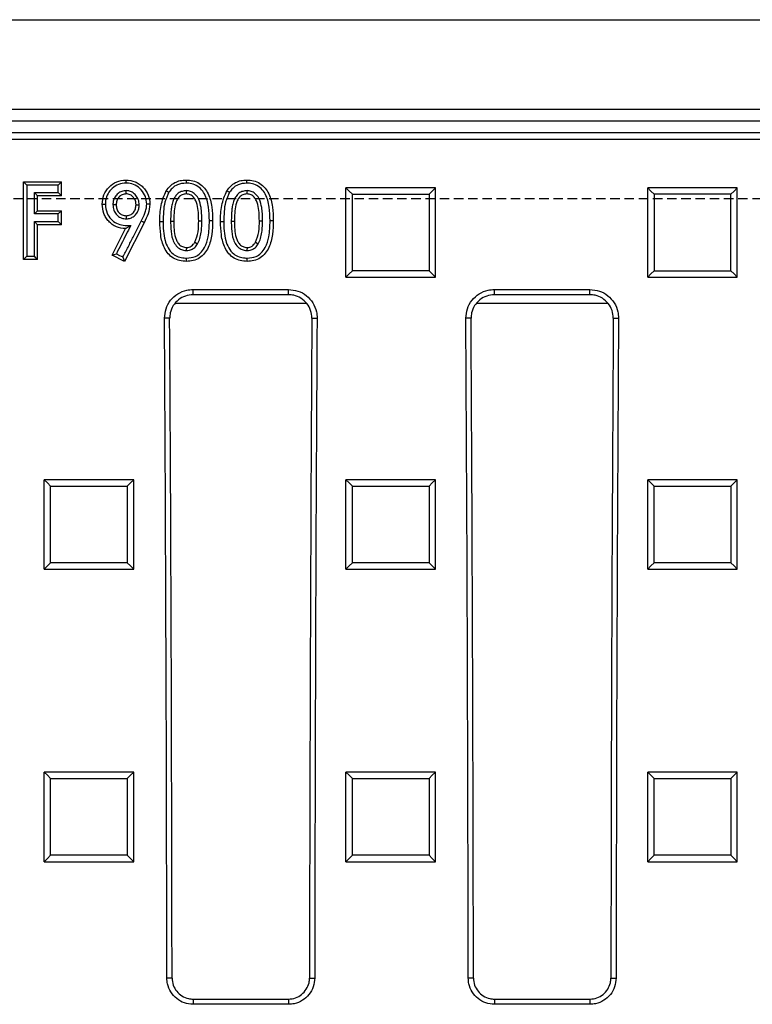
# Model space of a CAD drawing. Units: millimetres. Extents: x -3230 to 16300, y -13670 to 6842.
# Drawn here: x 14051 to 14174, y -2000 to -1836 of the extents above; entities that cross this region are included whole.
import ezdxf

# ---------------------------------------------------------------- set-up
doc = ezdxf.new("R2010")
doc.units = ezdxf.units.MM
doc.linetypes.add('HIDDEN', pattern=[9.525, 6.35, -3.175])
doc.layers.add('Bauteil', color=7, linetype='Continuous')

msp = doc.modelspace()

# ---------------------------------------------------------------- linework, layer by layer
at = {"layer": 'Bauteil', "color": 7, "linetype": 'Continuous', "lineweight": 25}
for p, q in [((13789.91, -1835.57), (14285.91, -1835.57)), ((13803.41, -1850.57), (14272.41, -1850.57)), ((13806.34, -1852.53), (14269.47, -1852.53)), ((14269.47, -1854.53), (13806.34, -1854.53)), ((13805.91, -1855.57), (14269.91, -1855.57)), ((14052.02, -1862.75), (14058.35, -1862.75)), ((14052.02, -1875.71), (14052.02, -1862.75)), ((14058.35, -1862.75), (14057.82, -1863.28)), ((14058.35, -1865.08), (14058.35, -1862.75)), ((14054.35, -1865.08), (14053.82, -1864.53)), ((14058.35, -1865.08), (14057.82, -1864.53)), ((14069.21, -1864.75), (14069.21, -1864.2)), ((14079.29, -1864.75), (14079.29, -1864.19)), ((14089.45, -1864.75), (14089.45, -1864.19)), ((14107.73, -1863.75), (14106.03, -1863.75)), ((14106.03, -1864.6), (14106.03, -1863.75)), ((14106.03, -1877.85), (14106.03, -1864.6)), ((14119.33, -1863.75), (14107.73, -1863.75)), ((14121.03, -1863.75), (14119.33, -1863.75)), ((14121.03, -1864.6), (14121.03, -1863.75)), ((14121.03, -1877.85), (14121.03, -1864.6)), ((14171.59, -1863.75), (14156.59, -1863.75)), ((14156.59, -1878.7), (14156.59, -1863.75)), ((14171.59, -1878.7), (14171.59, -1863.75)), ((14058.35, -1865.08), (14054.35, -1865.08)), ((14054.35, -1867.57), (14054.35, -1865.08)), ((14054.35, -1867.57), (14053.82, -1868.09)), ((14054.35, -1867.57), (14058.35, -1867.57)), ((14058.35, -1867.57), (14057.82, -1868.09)), ((14058.35, -1869.9), (14058.35, -1867.57)), ((14067.52, -1866.58), (14066.98, -1866.57)), ((14070.85, -1866.59), (14071.39, -1866.58)), ((14054.35, -1869.9), (14053.82, -1869.35)), ((14058.35, -1869.9), (14057.82, -1869.35)), ((14072.21, -1869.57), (14068.9, -1876.04)), ((14069.22, -1868.4), (14069.22, -1868.93)), ((14077.18, -1869.38), (14076.65, -1869.37)), ((14081.35, -1869.24), (14081.89, -1869.23)), ((14083.68, -1869.24), (14083.15, -1869.23)), ((14087.35, -1869.38), (14086.81, -1869.37)), ((14091.52, -1869.24), (14092.05, -1869.23)), ((14093.85, -1869.24), (14093.31, -1869.23)), ((14058.35, -1869.9), (14054.35, -1869.9)), ((14054.35, -1875.71), (14054.35, -1869.9)), ((14066.84, -1875), (14069.1, -1870.56)), ((14069.1, -1870.56), (14069.96, -1870.05)), ((14080.71, -1872.83), (14081.17, -1873.09)), ((14090.88, -1872.83), (14091.34, -1873.09)), ((14079.29, -1873.72), (14079.26, -1874.24)), ((14089.45, -1873.72), (14089.43, -1874.24)), ((14054.35, -1875.71), (14052.02, -1875.71)), ((14068.9, -1876.04), (14066.84, -1875)), ((14106.03, -1878.7), (14106.03, -1877.85)), ((14121.03, -1878.7), (14121.03, -1877.85)), ((14106.03, -1878.7), (14107.73, -1878.7)), ((14107.73, -1878.7), (14119.33, -1878.7)), ((14119.33, -1878.7), (14121.03, -1878.7)), ((14156.59, -1878.7), (14171.59, -1878.7)), ((14080.41, -1880.75), (14096.41, -1880.75)), ((14080.41, -1881.63), (14080.41, -1880.75)), ((14096.41, -1881.63), (14096.41, -1880.75)), ((14130.91, -1880.75), (14146.91, -1880.75)), ((14130.91, -1881.63), (14130.91, -1880.75)), ((14146.91, -1881.63), (14146.91, -1880.75)), ((14096.41, -1881.63), (14080.41, -1881.63)), ((14146.91, -1881.63), (14130.91, -1881.63)), ((14077.44, -1883.07), (14099.44, -1883.07)), ((14127.94, -1883.07), (14149.94, -1883.07)), ((14076.49, -1885.57), (14075.62, -1885.57)), ((14100.33, -1885.57), (14101.2, -1885.57)), ((14126.99, -1885.57), (14126.12, -1885.57)), ((14150.83, -1885.57), (14151.7, -1885.57)), ((14057.17, -1912.63), (14055.47, -1912.63)), ((14055.47, -1913.48), (14055.47, -1912.63)), ((14068.77, -1912.63), (14057.17, -1912.63)), ((14070.47, -1912.63), (14068.77, -1912.63)), ((14070.47, -1913.48), (14070.47, -1912.63)), ((14107.73, -1912.63), (14106.03, -1912.63)), ((14106.03, -1913.48), (14106.03, -1912.63)), ((14119.33, -1912.63), (14107.73, -1912.63)), ((14121.03, -1912.63), (14119.33, -1912.63)), ((14121.03, -1913.48), (14121.03, -1912.63)), ((14158.29, -1912.63), (14156.59, -1912.63)), ((14156.59, -1913.48), (14156.59, -1912.63)), ((14169.89, -1912.63), (14158.29, -1912.63)), ((14171.59, -1912.63), (14169.89, -1912.63)), ((14171.59, -1913.48), (14171.59, -1912.63)), ((14055.47, -1926.76), (14055.47, -1913.48)), ((14070.47, -1926.76), (14070.47, -1913.48)), ((14106.03, -1926.76), (14106.03, -1913.48)), ((14121.03, -1926.76), (14121.03, -1913.48)), ((14156.59, -1926.76), (14156.59, -1913.48)), ((14171.59, -1926.76), (14171.59, -1913.48)), ((14055.47, -1927.61), (14055.47, -1926.76)), ((14070.47, -1927.61), (14070.47, -1926.76)), ((14106.03, -1927.61), (14106.03, -1926.76)), ((14121.03, -1927.61), (14121.03, -1926.76)), ((14156.59, -1927.61), (14156.59, -1926.76)), ((14171.59, -1927.61), (14171.59, -1926.76)), ((14055.47, -1927.61), (14057.17, -1927.61)), ((14057.17, -1927.61), (14068.77, -1927.61)), ((14068.77, -1927.61), (14070.47, -1927.61)), ((14106.03, -1927.61), (14107.73, -1927.61)), ((14107.73, -1927.61), (14119.33, -1927.61)), ((14119.33, -1927.61), (14121.03, -1927.61)), ((14156.59, -1927.61), (14158.29, -1927.61)), ((14158.29, -1927.61), (14169.89, -1927.61)), ((14169.89, -1927.61), (14171.59, -1927.61)), ((14057.17, -1961.58), (14055.47, -1961.58)), ((14055.47, -1962.43), (14055.47, -1961.58)), ((14068.77, -1961.58), (14057.17, -1961.58)), ((14070.47, -1961.58), (14068.77, -1961.58)), ((14070.47, -1962.43), (14070.47, -1961.58)), ((14107.73, -1961.58), (14106.03, -1961.58)), ((14106.03, -1962.43), (14106.03, -1961.58)), ((14119.33, -1961.58), (14107.73, -1961.58)), ((14121.03, -1961.58), (14119.33, -1961.58)), ((14121.03, -1962.43), (14121.03, -1961.58)), ((14158.29, -1961.58), (14156.59, -1961.58)), ((14156.59, -1962.43), (14156.59, -1961.58)), ((14169.89, -1961.58), (14158.29, -1961.58)), ((14171.59, -1961.58), (14169.89, -1961.58)), ((14171.59, -1962.43), (14171.59, -1961.58)), ((14055.47, -1975.73), (14055.47, -1962.43)), ((14070.47, -1975.73), (14070.47, -1962.43)), ((14106.03, -1975.73), (14106.03, -1962.43)), ((14121.03, -1975.73), (14121.03, -1962.43)), ((14156.59, -1975.73), (14156.59, -1962.43)), ((14171.59, -1975.73), (14171.59, -1962.43)), ((14055.47, -1976.58), (14055.47, -1975.73)), ((14055.47, -1976.58), (14057.17, -1976.58)), ((14057.17, -1976.58), (14068.77, -1976.58)), ((14068.77, -1976.58), (14070.47, -1976.58)), ((14070.47, -1976.58), (14070.47, -1975.73)), ((14106.03, -1976.58), (14106.03, -1975.73)), ((14106.03, -1976.58), (14107.73, -1976.58)), ((14107.73, -1976.58), (14119.33, -1976.58)), ((14119.33, -1976.58), (14121.03, -1976.58)), ((14121.03, -1976.58), (14121.03, -1975.73)), ((14156.59, -1976.58), (14156.59, -1975.73)), ((14156.59, -1976.58), (14158.29, -1976.58)), ((14158.29, -1976.58), (14169.89, -1976.58)), ((14169.89, -1976.58), (14171.59, -1976.58)), ((14171.59, -1976.58), (14171.59, -1975.73)), ((14076.89, -1996.07), (14076.02, -1996.07)), ((14099.92, -1996.07), (14100.8, -1996.07)), ((14127.39, -1996.07), (14126.52, -1996.07)), ((14150.42, -1996.07), (14151.3, -1996.07)), ((14080.41, -1999.59), (14080.41, -2000.46)), ((14080.41, -1999.59), (14096.41, -1999.59)), ((14096.41, -1999.59), (14096.41, -2000.46)), ((14130.91, -1999.59), (14130.91, -2000.46)), ((14130.91, -1999.59), (14146.91, -1999.59)), ((14146.91, -1999.59), (14146.91, -2000.46)), ((14096.41, -2000.46), (14080.41, -2000.46)), ((14146.91, -2000.46), (14130.91, -2000.46))]:
    msp.add_line(p, q, dxfattribs=at)
at = {"layer": 'Bauteil', "linetype": 'HIDDEN', "ltscale": 0.25}
msp.add_line((14582.91, -1865.57), (13582.91, -1865.57), dxfattribs=at)
at = {"layer": 'Bauteil', "color": 7, "linetype": 'Continuous', "lineweight": 25, "flags": 128}
for points in [[(14052.02, -1862.75), (14052.29, -1863.02), (14052.55, -1863.28)], [(14069.16, -1862.42), (14069.16, -1862.68), (14069.16, -1862.95)], [(14079.23, -1862.42), (14079.23, -1862.61), (14079.23, -1862.95)], [(14089.4, -1862.42), (14089.39, -1862.61), (14089.39, -1862.95)], [(14057.82, -1863.28), (14055.18, -1863.28), (14052.55, -1863.28)], [(14053.82, -1864.53), (14055.07, -1864.53), (14056.44, -1864.53), (14057.82, -1864.53)], [(14075.92, -1864.18), (14076.14, -1864.32), (14076.37, -1864.46)], [(14086.09, -1864.18), (14086.31, -1864.32), (14086.54, -1864.46)], [(14106.03, -1863.75), (14106.57, -1864.27), (14107.1, -1864.8)], [(14121.03, -1863.75), (14120.49, -1864.27), (14119.96, -1864.8)], [(14156.59, -1863.75), (14157.13, -1864.27), (14157.67, -1864.8)], [(14171.59, -1863.75), (14171.06, -1864.27), (14170.52, -1864.8)], [(14065.18, -1866.46), (14065.45, -1866.45), (14065.72, -1866.45)], [(14073.18, -1866.48), (14072.92, -1866.48), (14072.65, -1866.47)], [(14057.82, -1868.09), (14056.56, -1868.09), (14055.19, -1868.09), (14053.82, -1868.09)], [(14053.82, -1869.35), (14055.07, -1869.35), (14056.44, -1869.35), (14057.82, -1869.35)], [(14072.21, -1869.57), (14071.97, -1869.44), (14071.73, -1869.31)], [(14074.85, -1869.36), (14075.12, -1869.35), (14075.39, -1869.35)], [(14085.02, -1869.36), (14085.29, -1869.35), (14085.55, -1869.35)], [(14066.84, -1875), (14067.2, -1874.88), (14067.56, -1874.76)], [(14067.56, -1874.76), (14068.11, -1875.04), (14068.67, -1875.31)], [(14052.02, -1875.71), (14052.29, -1875.44), (14052.55, -1875.16)], [(14052.55, -1875.16), (14053.18, -1875.16), (14053.82, -1875.16)], [(14054.35, -1875.71), (14054.08, -1875.44), (14053.82, -1875.16)], [(14068.9, -1876.04), (14068.79, -1875.68), (14068.67, -1875.31)], [(14079.3, -1876.04), (14079.3, -1875.77), (14079.3, -1875.5)], [(14089.46, -1876.04), (14089.46, -1875.77), (14089.46, -1875.5)], [(14106.03, -1878.7), (14106.57, -1878.16), (14107.1, -1877.61)], [(14121.03, -1878.7), (14120.49, -1878.16), (14119.96, -1877.61)], [(14156.59, -1878.7), (14157.13, -1878.16), (14157.67, -1877.61)], [(14171.59, -1878.7), (14171.06, -1878.16), (14170.52, -1877.61)], [(14055.47, -1912.63), (14056, -1913.16), (14056.54, -1913.68)], [(14070.47, -1912.63), (14069.93, -1913.16), (14069.39, -1913.68)], [(14106.03, -1912.63), (14106.57, -1913.16), (14107.1, -1913.68)], [(14121.03, -1912.63), (14120.49, -1913.16), (14119.96, -1913.68)], [(14156.59, -1912.63), (14157.13, -1913.16), (14157.67, -1913.68)], [(14171.59, -1912.63), (14171.06, -1913.16), (14170.52, -1913.68)], [(14055.47, -1927.61), (14056, -1927.06), (14056.54, -1926.52)], [(14070.47, -1927.61), (14069.93, -1927.06), (14069.39, -1926.52)], [(14106.03, -1927.61), (14106.57, -1927.06), (14107.1, -1926.52)], [(14121.03, -1927.61), (14120.49, -1927.06), (14119.96, -1926.52)], [(14156.59, -1927.61), (14157.13, -1927.06), (14157.67, -1926.52)], [(14171.59, -1927.61), (14171.06, -1927.06), (14170.52, -1926.52)], [(14055.47, -1961.58), (14056, -1962.11), (14056.54, -1962.64)], [(14070.47, -1961.58), (14069.93, -1962.11), (14069.39, -1962.64)], [(14106.03, -1961.58), (14106.57, -1962.11), (14107.1, -1962.64)], [(14121.03, -1961.58), (14120.49, -1962.11), (14119.96, -1962.64)], [(14156.59, -1961.58), (14157.13, -1962.11), (14157.67, -1962.64)], [(14171.59, -1961.58), (14171.06, -1962.11), (14170.52, -1962.64)], [(14055.47, -1976.58), (14056, -1976.04), (14056.54, -1975.5)], [(14070.47, -1976.58), (14069.93, -1976.04), (14069.39, -1975.5)], [(14106.03, -1976.58), (14106.57, -1976.04), (14107.1, -1975.5)], [(14121.03, -1976.58), (14120.49, -1976.04), (14119.96, -1975.5)], [(14156.59, -1976.58), (14157.13, -1976.04), (14157.67, -1975.5)], [(14171.59, -1976.58), (14171.06, -1976.04), (14170.52, -1975.5)]]:
    msp.add_lwpolyline(points, dxfattribs=at)
at = {"layer": 'Bauteil', "color": 7, "linetype": 'Continuous', "lineweight": 25}
for centre, major_axis, start_param, end_param in [((13916.9, -2015.57), (0, 1818.75), 4.723111, 4.783928), ((13919.16, -2015.57), (0, 1802.92), 4.723205, 4.784557), ((14257.65, -2015.57), (0, 1802.92), 1.498628, 1.55998), ((14259.91, -2015.57), (0, 1818.75), 1.499258, 1.560074), ((13967.4, -2015.57), (0, 1818.75), 4.723111, 4.783928), ((13969.66, -2015.57), (0, 1802.92), 4.723205, 4.784557), ((14308.15, -2015.57), (0, 1802.92), 1.498628, 1.55998), ((14310.41, -2015.57), (0, 1818.75), 1.499258, 1.560074)]:
    msp.add_ellipse(centre, major_axis=major_axis, ratio=0.087489, start_param=start_param, end_param=end_param, dxfattribs=at)
for points, knots in [([(14065.18, -1866.46), (14065.24, -1865.93), (14065.34, -1864.88), (14066.27, -1863.55), (14067.58, -1862.59), (14068.63, -1862.48), (14069.16, -1862.42)], [0, 0, 0, 0, 0.250108, 0.500074, 0.750053, 1, 1, 1, 1]), ([(14069.16, -1862.95), (14068.75, -1862.98), (14067.91, -1863.06), (14066.86, -1863.75), (14066.09, -1864.68), (14065.75, -1865.64), (14065.73, -1866.24), (14065.72, -1866.45)], [0, 0, 0, 0, 0.227443, 0.457108, 0.666243, 0.886553, 1, 1, 1, 1]), ([(14069.16, -1862.42), (14069.7, -1862.47), (14070.49, -1862.55), (14071.42, -1863.08), (14072.21, -1863.77), (14073.01, -1864.89), (14073.13, -1865.95), (14073.18, -1866.48)], [0, 0, 0, 0, 0.249646, 0.373112, 0.500475, 0.750315, 1, 1, 1, 1]), ([(14072.65, -1866.47), (14072.6, -1866.03), (14072.52, -1865.15), (14071.77, -1864.04), (14070.79, -1863.23), (14069.84, -1862.97), (14069.31, -1862.95), (14069.16, -1862.95)], [0, 0, 0, 0, 0.238558, 0.479139, 0.710162, 0.9202, 1, 1, 1, 1]), ([(14075.92, -1864.18), (14076.12, -1863.92), (14076.51, -1863.4), (14077.32, -1862.83), (14078.25, -1862.47), (14078.9, -1862.44), (14079.23, -1862.42)], [0, 0, 0, 0, 0.250148, 0.499988, 0.749826, 1, 1, 1, 1]), ([(14079.23, -1862.95), (14078.74, -1862.99), (14077.88, -1863.07), (14076.92, -1863.73), (14076.54, -1864.24), (14076.37, -1864.46)], [0, 0, 0, 0, 0.431809, 0.750317, 1, 1, 1, 1]), ([(14079.23, -1862.42), (14079.61, -1862.44), (14080.39, -1862.49), (14081.47, -1862.95), (14082.35, -1863.73), (14083.16, -1865.05), (14083.63, -1866.94), (14083.67, -1868.47), (14083.68, -1869.24)], [0, 0, 0, 0, 0.125062, 0.250084, 0.375006, 0.500109, 0.749671, 1, 1, 1, 1]), ([(14083.15, -1869.23), (14083.13, -1868.47), (14083.1, -1866.94), (14082.6, -1865.05), (14081.7, -1863.78), (14080.75, -1863.17), (14079.88, -1862.97), (14079.38, -1862.95), (14079.23, -1862.95)], [0, 0, 0, 0, 0.27283, 0.548554, 0.684637, 0.8219, 0.945256, 1, 1, 1, 1]), ([(14086.09, -1864.18), (14086.28, -1863.92), (14086.68, -1863.4), (14087.49, -1862.83), (14088.41, -1862.47), (14089.07, -1862.44), (14089.4, -1862.42)], [0, 0, 0, 0, 0.250148, 0.499988, 0.749826, 1, 1, 1, 1]), ([(14089.39, -1862.95), (14088.9, -1862.99), (14088.05, -1863.07), (14087.09, -1863.73), (14086.71, -1864.24), (14086.54, -1864.46)], [0, 0, 0, 0, 0.431809, 0.750317, 1, 1, 1, 1]), ([(14093.31, -1869.23), (14093.3, -1868.47), (14093.26, -1866.94), (14092.77, -1865.05), (14091.87, -1863.78), (14090.91, -1863.17), (14090.04, -1862.97), (14089.55, -1862.95), (14089.39, -1862.95)], [0, 0, 0, 0, 0.27283, 0.548554, 0.684637, 0.8219, 0.945256, 1, 1, 1, 1]), ([(14089.4, -1862.42), (14089.78, -1862.44), (14090.55, -1862.49), (14091.64, -1862.95), (14092.51, -1863.73), (14093.32, -1865.05), (14093.8, -1866.94), (14093.83, -1868.47), (14093.85, -1869.24)], [0, 0, 0, 0, 0.125062, 0.250084, 0.375006, 0.500109, 0.749671, 1, 1, 1, 1]), ([(14052.55, -1863.28), (14052.55, -1864.98), (14052.55, -1867.8), (14052.55, -1871.77), (14052.55, -1874.03), (14052.55, -1875.16)], [0, 0, 0, 0, 0.428641, 0.71432, 1, 1, 1, 1]), ([(14053.82, -1868.09), (14053.82, -1867.89), (14053.82, -1867.47), (14053.82, -1866.67), (14053.82, -1865.69), (14053.82, -1864.92), (14053.82, -1864.53)], [0, 0, 0, 0, 0.174766, 0.349531, 0.674766, 1, 1, 1, 1]), ([(14057.82, -1864.53), (14057.82, -1864.32), (14057.82, -1863.9), (14057.82, -1863.49), (14057.82, -1863.28)], [0, 0, 0, 0, 0.5, 1, 1, 1, 1]), ([(14069.21, -1864.2), (14068.96, -1864.22), (14068.47, -1864.27), (14067.82, -1864.66), (14067.31, -1865.23), (14067.02, -1865.9), (14066.99, -1866.37), (14066.98, -1866.57)], [0, 0, 0, 0, 0.2041753, 0.4085632, 0.6123511, 0.8326601, 1, 1, 1, 1]), ([(14069.21, -1864.75), (14068.98, -1864.77), (14068.63, -1864.81), (14068.23, -1865.06), (14067.89, -1865.38), (14067.57, -1865.89), (14067.54, -1866.35), (14067.52, -1866.58)], [0, 0, 0, 0, 0.2493453, 0.3728626, 0.500292, 0.7499674, 1, 1, 1, 1]), ([(14071.39, -1866.58), (14071.36, -1866.27), (14071.31, -1865.7), (14070.86, -1864.97), (14070.29, -1864.47), (14069.7, -1864.23), (14069.35, -1864.21), (14069.21, -1864.2)], [0, 0, 0, 0, 0.253807, 0.478771, 0.703371, 0.882891, 1, 1, 1, 1]), ([(14070.85, -1866.59), (14070.85, -1866.48), (14070.84, -1866.25), (14070.73, -1865.8), (14070.43, -1865.3), (14069.99, -1864.93), (14069.55, -1864.77), (14069.32, -1864.75), (14069.21, -1864.75)], [0, 0, 0, 0, 0.127579, 0.250596, 0.50005, 0.749445, 0.8724, 1, 1, 1, 1]), ([(14074.85, -1869.36), (14074.86, -1868.46), (14074.87, -1866.66), (14075.57, -1865.01), (14075.92, -1864.18)], [0, 0, 0, 0, 0.501393, 1, 1, 1, 1]), ([(14076.37, -1864.46), (14076.11, -1865.01), (14075.63, -1866.04), (14075.43, -1867.72), (14075.4, -1868.8), (14075.39, -1869.35)], [0, 0, 0, 0, 0.3560104, 0.6755726, 1, 1, 1, 1]), ([(14079.29, -1864.19), (14079.17, -1864.21), (14078.82, -1864.25), (14078.35, -1864.37), (14077.94, -1864.62), (14077.57, -1864.95), (14077.29, -1865.37), (14077.03, -1865.97), (14076.84, -1866.65), (14076.72, -1867.47), (14076.66, -1868.38), (14076.65, -1869.02), (14076.65, -1869.37)], [0, 0, 0, 0, 0.055284, 0.161953, 0.220531, 0.275368, 0.385951, 0.450225, 0.579037, 0.70758, 0.835973, 1, 1, 1, 1]), ([(14079.29, -1864.75), (14079.05, -1864.77), (14078.69, -1864.82), (14078.27, -1865.05), (14077.92, -1865.37), (14077.63, -1865.89), (14077.2, -1867.24), (14077.19, -1868.43), (14077.18, -1869.38)], [0, 0, 0, 0, 0.12488, 0.18746, 0.250044, 0.375195, 0.500358, 1, 1, 1, 1]), ([(14081.89, -1869.23), (14081.88, -1868.82), (14081.87, -1868.08), (14081.75, -1866.88), (14081.49, -1865.78), (14080.92, -1864.93), (14080.33, -1864.42), (14079.76, -1864.25), (14079.41, -1864.21), (14079.29, -1864.19)], [0, 0, 0, 0, 0.1914656, 0.3524303, 0.5761392, 0.7242967, 0.8324231, 0.9414247, 1, 1, 1, 1]), ([(14081.35, -1869.24), (14081.34, -1868.32), (14081.32, -1867.18), (14080.89, -1865.87), (14080.57, -1865.39), (14080.25, -1865.07), (14079.86, -1864.81), (14079.52, -1864.77), (14079.29, -1864.75)], [0, 0, 0, 0, 0.499628, 0.624813, 0.75, 0.812604, 0.875178, 1, 1, 1, 1]), ([(14085.02, -1869.36), (14085.02, -1868.46), (14085.04, -1866.66), (14085.74, -1865.01), (14086.09, -1864.18)], [0, 0, 0, 0, 0.501393, 1, 1, 1, 1]), ([(14086.54, -1864.46), (14086.28, -1865.01), (14085.8, -1866.04), (14085.59, -1867.72), (14085.57, -1868.8), (14085.55, -1869.35)], [0, 0, 0, 0, 0.35601, 0.675573, 1, 1, 1, 1]), ([(14089.45, -1864.19), (14089.33, -1864.21), (14088.99, -1864.25), (14088.51, -1864.37), (14088.1, -1864.62), (14087.74, -1864.95), (14087.46, -1865.37), (14087.19, -1865.97), (14087.01, -1866.65), (14086.89, -1867.47), (14086.83, -1868.38), (14086.82, -1869.02), (14086.81, -1869.37)], [0, 0, 0, 0, 0.055286, 0.161955, 0.220532, 0.275369, 0.385952, 0.450226, 0.579039, 0.707582, 0.835976, 1, 1, 1, 1]), ([(14089.45, -1864.75), (14089.22, -1864.77), (14088.86, -1864.82), (14088.44, -1865.05), (14088.09, -1865.37), (14087.79, -1865.89), (14087.37, -1867.24), (14087.36, -1868.43), (14087.35, -1869.38)], [0, 0, 0, 0, 0.1248799, 0.18746, 0.2500442, 0.3751945, 0.5003578, 1, 1, 1, 1]), ([(14092.05, -1869.23), (14092.05, -1868.82), (14092.04, -1868.09), (14091.91, -1866.89), (14091.66, -1865.78), (14091.09, -1864.93), (14090.5, -1864.42), (14089.93, -1864.25), (14089.58, -1864.21), (14089.45, -1864.19)], [0, 0, 0, 0, 0.1912, 0.352328, 0.576099, 0.724252, 0.832393, 0.94141, 1, 1, 1, 1]), ([(14091.52, -1869.24), (14091.5, -1868.32), (14091.49, -1867.18), (14091.06, -1865.87), (14090.74, -1865.39), (14090.42, -1865.07), (14090.03, -1864.81), (14089.68, -1864.77), (14089.45, -1864.75)], [0, 0, 0, 0, 0.499628, 0.624813, 0.75, 0.812604, 0.875178, 1, 1, 1, 1]), ([(14107.1, -1877.61), (14107.1, -1876.29), (14107.1, -1873.64), (14107.1, -1869.37), (14107.1, -1866.42), (14107.1, -1864.8)], [0, 0, 0, 0, 0.3095361, 0.6190723, 1, 1, 1, 1]), ([(14107.1, -1864.8), (14108.77, -1864.8), (14111.74, -1864.8), (14116.03, -1864.8), (14118.65, -1864.8), (14119.96, -1864.8)], [0, 0, 0, 0, 0.3887788, 0.6943894, 1, 1, 1, 1]), ([(14119.96, -1864.8), (14119.96, -1866.12), (14119.96, -1868.76), (14119.96, -1873.03), (14119.96, -1875.98), (14119.96, -1877.61)], [0, 0, 0, 0, 0.309536, 0.619072, 1, 1, 1, 1]), ([(14157.67, -1864.8), (14157.67, -1866.12), (14157.67, -1868.76), (14157.67, -1873.03), (14157.67, -1875.98), (14157.67, -1877.61)], [0, 0, 0, 0, 0.309535, 0.61907, 1, 1, 1, 1]), ([(14170.52, -1864.8), (14168.86, -1864.8), (14165.88, -1864.8), (14161.6, -1864.8), (14158.98, -1864.8), (14157.67, -1864.8)], [0, 0, 0, 0, 0.388727, 0.694363, 1, 1, 1, 1]), ([(14170.52, -1877.61), (14170.52, -1876.29), (14170.52, -1873.64), (14170.52, -1869.37), (14170.52, -1866.42), (14170.52, -1864.8)], [0, 0, 0, 0, 0.309535, 0.61907, 1, 1, 1, 1]), ([(14069.1, -1870.56), (14068.57, -1870.51), (14067.77, -1870.42), (14066.86, -1869.88), (14066.27, -1869.35), (14065.78, -1868.73), (14065.3, -1867.78), (14065.23, -1866.99), (14065.18, -1866.46)], [0, 0, 0, 0, 0.249245, 0.374472, 0.499839, 0.625154, 0.750393, 1, 1, 1, 1]), ([(14065.72, -1866.45), (14065.77, -1866.97), (14065.86, -1867.9), (14066.63, -1868.99), (14067.56, -1869.74), (14068.74, -1870.04), (14069.55, -1870.05), (14069.96, -1870.05)], [0, 0, 0, 0, 0.246974, 0.433402, 0.619222, 0.804066, 1, 1, 1, 1]), ([(14071.73, -1869.31), (14071.94, -1868.87), (14072.27, -1868.2), (14072.6, -1867.25), (14072.63, -1866.73), (14072.65, -1866.47)], [0, 0, 0, 0, 0.490506, 0.740972, 1, 1, 1, 1]), ([(14073.18, -1866.48), (14073.11, -1867.02), (14072.97, -1868.11), (14072.46, -1869.08), (14072.21, -1869.57)], [0, 0, 0, 0, 0.498685, 1, 1, 1, 1]), ([(14057.82, -1869.35), (14057.82, -1869.14), (14057.82, -1868.72), (14057.82, -1868.3), (14057.82, -1868.09)], [0, 0, 0, 0, 0.5, 1, 1, 1, 1]), ([(14066.98, -1866.57), (14067.01, -1866.87), (14067.06, -1867.43), (14067.48, -1868.15), (14068.07, -1868.67), (14068.7, -1868.9), (14069.08, -1868.92), (14069.22, -1868.93)], [0, 0, 0, 0, 0.245588, 0.461965, 0.67833, 0.888292, 1, 1, 1, 1]), ([(14067.52, -1866.58), (14067.54, -1866.82), (14067.58, -1867.28), (14067.89, -1867.79), (14068.23, -1868.1), (14068.63, -1868.34), (14068.98, -1868.38), (14069.22, -1868.4)], [0, 0, 0, 0, 0.249968, 0.499588, 0.62766, 0.750462, 1, 1, 1, 1]), ([(14069.22, -1868.93), (14069.46, -1868.9), (14069.93, -1868.86), (14070.54, -1868.5), (14071.03, -1867.96), (14071.34, -1867.29), (14071.37, -1866.8), (14071.39, -1866.58)], [0, 0, 0, 0, 0.2001109, 0.3945687, 0.5881412, 0.8093646, 1, 1, 1, 1]), ([(14069.22, -1868.4), (14069.44, -1868.38), (14069.78, -1868.34), (14070.17, -1868.09), (14070.5, -1867.78), (14070.8, -1867.27), (14070.83, -1866.82), (14070.85, -1866.59)], [0, 0, 0, 0, 0.249352, 0.371485, 0.500265, 0.750006, 1, 1, 1, 1]), ([(14053.82, -1875.16), (14053.82, -1874.56), (14053.82, -1873.28), (14053.82, -1871.35), (14053.82, -1870.01), (14053.82, -1869.35)], [0, 0, 0, 0, 0.312873, 0.656436, 1, 1, 1, 1]), ([(14068.67, -1875.31), (14068.95, -1874.76), (14069.52, -1873.64), (14070.54, -1871.64), (14071.28, -1870.2), (14071.73, -1869.31)], [0, 0, 0, 0, 0.279206, 0.558411, 1, 1, 1, 1]), ([(14079.3, -1876.04), (14078.92, -1876.02), (14078.15, -1875.98), (14077.08, -1875.55), (14076.2, -1874.79), (14075.38, -1873.5), (14074.9, -1871.63), (14074.87, -1870.12), (14074.85, -1869.36)], [0, 0, 0, 0, 0.125095, 0.250119, 0.375115, 0.500187, 0.749646, 1, 1, 1, 1]), ([(14075.39, -1869.35), (14075.4, -1869.88), (14075.42, -1870.96), (14075.64, -1872.46), (14076.16, -1873.79), (14076.92, -1874.78), (14077.92, -1875.34), (14078.72, -1875.48), (14079.18, -1875.49), (14079.3, -1875.5)], [0, 0, 0, 0, 0.195772, 0.390731, 0.549941, 0.710452, 0.833557, 0.956213, 1, 1, 1, 1]), ([(14076.65, -1869.37), (14076.66, -1869.77), (14076.67, -1870.78), (14076.84, -1872.13), (14077.4, -1873.27), (14078.02, -1873.92), (14078.71, -1874.18), (14079.1, -1874.23), (14079.26, -1874.24)], [0, 0, 0, 0, 0.192442, 0.495282, 0.650825, 0.807145, 0.921411, 1, 1, 1, 1]), ([(14077.18, -1869.38), (14077.2, -1870.28), (14077.22, -1871.4), (14077.67, -1872.67), (14078, -1873.13), (14078.33, -1873.42), (14078.72, -1873.66), (14079.06, -1873.69), (14079.29, -1873.72)], [0, 0, 0, 0, 0.499095, 0.624195, 0.749298, 0.812242, 0.872519, 1, 1, 1, 1]), ([(14079.3, -1875.5), (14079.82, -1875.46), (14080.66, -1875.39), (14081.72, -1874.68), (14082.51, -1873.55), (14083.09, -1871.67), (14083.13, -1870.13), (14083.15, -1869.23)], [0, 0, 0, 0, 0.184175, 0.300269, 0.444027, 0.67494, 1, 1, 1, 1]), ([(14083.68, -1869.24), (14083.67, -1870), (14083.63, -1871.52), (14083.16, -1873.41), (14082.38, -1874.73), (14081.53, -1875.53), (14080.45, -1875.98), (14079.68, -1876.02), (14079.3, -1876.04)], [0, 0, 0, 0, 0.250334, 0.499919, 0.625028, 0.749946, 0.87493, 1, 1, 1, 1]), ([(14080.71, -1872.83), (14080.92, -1872.25), (14081.35, -1871.09), (14081.35, -1869.86), (14081.35, -1869.24)], [0, 0, 0, 0, 0.498604, 1, 1, 1, 1]), ([(14081.17, -1873.09), (14081.31, -1872.8), (14081.6, -1872.19), (14081.78, -1871.19), (14081.88, -1870.2), (14081.88, -1869.54), (14081.89, -1869.23)], [0, 0, 0, 0, 0.240877, 0.507975, 0.759625, 1, 1, 1, 1]), ([(14089.46, -1876.04), (14089.08, -1876.02), (14088.32, -1875.98), (14087.24, -1875.55), (14086.37, -1874.79), (14085.55, -1873.5), (14085.07, -1871.63), (14085.03, -1870.12), (14085.02, -1869.36)], [0, 0, 0, 0, 0.125095, 0.250119, 0.375115, 0.500187, 0.749646, 1, 1, 1, 1]), ([(14085.55, -1869.35), (14085.56, -1869.88), (14085.58, -1870.96), (14085.81, -1872.46), (14086.32, -1873.79), (14087.09, -1874.78), (14088.09, -1875.34), (14088.88, -1875.48), (14089.34, -1875.49), (14089.46, -1875.5)], [0, 0, 0, 0, 0.195772, 0.390731, 0.549941, 0.710452, 0.833557, 0.956213, 1, 1, 1, 1]), ([(14086.81, -1869.37), (14086.82, -1869.77), (14086.84, -1870.78), (14087.01, -1872.13), (14087.56, -1873.27), (14088.19, -1873.92), (14088.88, -1874.18), (14089.27, -1874.23), (14089.43, -1874.24)], [0, 0, 0, 0, 0.19274, 0.495261, 0.650894, 0.807308, 0.921626, 1, 1, 1, 1]), ([(14087.35, -1869.38), (14087.37, -1870.28), (14087.38, -1871.4), (14087.83, -1872.67), (14088.17, -1873.13), (14088.5, -1873.42), (14088.88, -1873.66), (14089.22, -1873.69), (14089.45, -1873.72)], [0, 0, 0, 0, 0.499095, 0.624195, 0.749298, 0.812242, 0.872519, 1, 1, 1, 1]), ([(14089.46, -1875.5), (14089.98, -1875.46), (14090.83, -1875.39), (14091.89, -1874.68), (14092.67, -1873.55), (14093.26, -1871.67), (14093.3, -1870.13), (14093.31, -1869.23)], [0, 0, 0, 0, 0.184175, 0.300269, 0.444027, 0.67494, 1, 1, 1, 1]), ([(14093.85, -1869.24), (14093.83, -1870), (14093.8, -1871.52), (14093.33, -1873.41), (14092.55, -1874.73), (14091.7, -1875.53), (14090.61, -1875.98), (14089.85, -1876.02), (14089.46, -1876.04)], [0, 0, 0, 0, 0.250334, 0.499919, 0.625028, 0.749946, 0.87493, 1, 1, 1, 1]), ([(14090.88, -1872.83), (14091.09, -1872.25), (14091.51, -1871.09), (14091.52, -1869.86), (14091.52, -1869.24)], [0, 0, 0, 0, 0.498604, 1, 1, 1, 1]), ([(14091.34, -1873.09), (14091.48, -1872.8), (14091.77, -1872.19), (14091.94, -1871.19), (14092.04, -1870.19), (14092.05, -1869.54), (14092.05, -1869.23)], [0, 0, 0, 0, 0.240875, 0.507972, 0.759839, 1, 1, 1, 1]), ([(14069.96, -1870.05), (14069.7, -1870.55), (14069.18, -1871.58), (14068.38, -1873.15), (14067.83, -1874.22), (14067.56, -1874.76)], [0, 0, 0, 0, 0.318415, 0.659207, 1, 1, 1, 1]), ([(14079.26, -1874.24), (14079.44, -1874.23), (14079.85, -1874.21), (14080.44, -1873.94), (14080.89, -1873.53), (14081.09, -1873.21), (14081.17, -1873.09)], [0, 0, 0, 0, 0.229448, 0.523949, 0.808616, 1, 1, 1, 1]), ([(14079.29, -1873.72), (14079.44, -1873.71), (14079.73, -1873.69), (14080.13, -1873.49), (14080.47, -1873.2), (14080.63, -1872.95), (14080.71, -1872.83)], [0, 0, 0, 0, 0.254181, 0.499795, 0.745261, 1, 1, 1, 1]), ([(14089.43, -1874.24), (14089.61, -1874.23), (14090.02, -1874.21), (14090.61, -1873.94), (14091.06, -1873.53), (14091.26, -1873.21), (14091.34, -1873.09)], [0, 0, 0, 0, 0.229448, 0.523949, 0.808616, 1, 1, 1, 1]), ([(14089.45, -1873.72), (14089.6, -1873.71), (14089.9, -1873.69), (14090.3, -1873.49), (14090.63, -1873.2), (14090.8, -1872.95), (14090.88, -1872.83)], [0, 0, 0, 0, 0.254181, 0.499795, 0.745261, 1, 1, 1, 1]), ([(14119.96, -1877.61), (14118.29, -1877.61), (14115.32, -1877.61), (14111.03, -1877.61), (14108.41, -1877.61), (14107.1, -1877.61)], [0, 0, 0, 0, 0.3887765, 0.6943883, 1, 1, 1, 1]), ([(14157.67, -1877.61), (14159.33, -1877.61), (14162.31, -1877.61), (14166.59, -1877.61), (14169.21, -1877.61), (14170.52, -1877.61)], [0, 0, 0, 0, 0.388725, 0.694362, 1, 1, 1, 1]), ([(14075.62, -1885.57), (14075.67, -1885.03), (14075.77, -1883.95), (14076.59, -1882.51), (14077.8, -1881.42), (14079.15, -1880.84), (14080.05, -1880.78), (14080.41, -1880.75)], [0, 0, 0, 0, 0.214579, 0.429193, 0.643541, 0.857326, 1, 1, 1, 1]), ([(14096.41, -1880.75), (14096.94, -1880.8), (14098.02, -1880.91), (14099.45, -1881.73), (14100.54, -1882.94), (14101.12, -1884.3), (14101.17, -1885.2), (14101.2, -1885.57)], [0, 0, 0, 0, 0.2130369, 0.4260901, 0.6394494, 0.8533903, 1, 1, 1, 1]), ([(14126.12, -1885.57), (14126.17, -1885.03), (14126.27, -1883.95), (14127.09, -1882.51), (14128.3, -1881.42), (14129.65, -1880.84), (14130.55, -1880.78), (14130.91, -1880.75)], [0, 0, 0, 0, 0.214579, 0.429193, 0.643541, 0.857326, 1, 1, 1, 1]), ([(14146.91, -1880.75), (14147.44, -1880.8), (14148.52, -1880.91), (14149.95, -1881.73), (14151.04, -1882.94), (14151.62, -1884.3), (14151.67, -1885.2), (14151.7, -1885.57)], [0, 0, 0, 0, 0.213037, 0.42609, 0.639449, 0.85339, 1, 1, 1, 1]), ([(14080.41, -1881.63), (14079.97, -1881.67), (14079.09, -1881.76), (14077.92, -1882.43), (14077.03, -1883.42), (14076.55, -1884.53), (14076.51, -1885.27), (14076.49, -1885.57)], [0, 0, 0, 0, 0.213023, 0.426068, 0.639418, 0.853348, 1, 1, 1, 1]), ([(14100.33, -1885.57), (14100.29, -1885.13), (14100.2, -1884.25), (14099.53, -1883.07), (14098.54, -1882.17), (14097.43, -1881.7), (14096.7, -1881.65), (14096.41, -1881.63)], [0, 0, 0, 0, 0.214571, 0.429182, 0.643522, 0.857296, 1, 1, 1, 1]), ([(14130.91, -1881.63), (14130.47, -1881.67), (14129.59, -1881.76), (14128.42, -1882.43), (14127.53, -1883.42), (14127.05, -1884.53), (14127.01, -1885.27), (14126.99, -1885.57)], [0, 0, 0, 0, 0.213023, 0.426068, 0.639418, 0.853348, 1, 1, 1, 1]), ([(14150.83, -1885.57), (14150.79, -1885.13), (14150.7, -1884.25), (14150.03, -1883.07), (14149.04, -1882.17), (14147.93, -1881.7), (14147.2, -1881.65), (14146.91, -1881.63)], [0, 0, 0, 0, 0.214571, 0.429182, 0.643522, 0.857296, 1, 1, 1, 1]), ([(14056.54, -1926.52), (14056.54, -1924.38), (14056.54, -1920.1), (14056.54, -1915.82), (14056.54, -1913.68)], [0, 0, 0, 0, 0.499998, 1, 1, 1, 1]), ([(14056.54, -1913.68), (14058.2, -1913.68), (14061.18, -1913.68), (14065.47, -1913.68), (14068.08, -1913.68), (14069.39, -1913.68)], [0, 0, 0, 0, 0.38877, 0.694385, 1, 1, 1, 1]), ([(14069.39, -1913.68), (14069.39, -1915.82), (14069.39, -1920.1), (14069.39, -1924.38), (14069.39, -1926.52)], [0, 0, 0, 0, 0.499998, 1, 1, 1, 1]), ([(14107.1, -1926.52), (14107.1, -1924.38), (14107.1, -1920.1), (14107.1, -1915.82), (14107.1, -1913.68)], [0, 0, 0, 0, 0.499998, 1, 1, 1, 1]), ([(14107.1, -1913.68), (14108.77, -1913.68), (14111.74, -1913.68), (14116.03, -1913.68), (14118.65, -1913.68), (14119.96, -1913.68)], [0, 0, 0, 0, 0.38877, 0.694385, 1, 1, 1, 1]), ([(14119.96, -1913.68), (14119.96, -1915.82), (14119.96, -1920.1), (14119.96, -1924.38), (14119.96, -1926.52)], [0, 0, 0, 0, 0.499998, 1, 1, 1, 1]), ([(14157.67, -1926.52), (14157.67, -1924.38), (14157.67, -1920.1), (14157.67, -1915.82), (14157.67, -1913.68)], [0, 0, 0, 0, 0.4999976, 1, 1, 1, 1]), ([(14157.67, -1913.68), (14159.33, -1913.68), (14162.31, -1913.68), (14166.59, -1913.68), (14169.21, -1913.68), (14170.52, -1913.68)], [0, 0, 0, 0, 0.3887701, 0.6943851, 1, 1, 1, 1]), ([(14170.52, -1913.68), (14170.52, -1915.82), (14170.52, -1920.1), (14170.52, -1924.38), (14170.52, -1926.52)], [0, 0, 0, 0, 0.4999976, 1, 1, 1, 1]), ([(14069.39, -1926.52), (14067.73, -1926.52), (14064.75, -1926.52), (14060.47, -1926.52), (14057.85, -1926.52), (14056.54, -1926.52)], [0, 0, 0, 0, 0.388769, 0.694384, 1, 1, 1, 1]), ([(14119.96, -1926.52), (14118.29, -1926.52), (14115.32, -1926.52), (14111.03, -1926.52), (14108.41, -1926.52), (14107.1, -1926.52)], [0, 0, 0, 0, 0.388769, 0.694384, 1, 1, 1, 1]), ([(14170.52, -1926.52), (14168.86, -1926.52), (14165.88, -1926.52), (14161.59, -1926.52), (14158.98, -1926.52), (14157.67, -1926.52)], [0, 0, 0, 0, 0.388769, 0.694384, 1, 1, 1, 1]), ([(14056.54, -1975.5), (14056.54, -1973.36), (14056.54, -1969.07), (14056.54, -1964.79), (14056.54, -1962.64)], [0, 0, 0, 0, 0.499998, 1, 1, 1, 1]), ([(14056.54, -1962.64), (14058.2, -1962.64), (14061.18, -1962.64), (14065.47, -1962.64), (14068.08, -1962.64), (14069.39, -1962.64)], [0, 0, 0, 0, 0.388765, 0.694382, 1, 1, 1, 1]), ([(14069.39, -1962.64), (14069.39, -1964.79), (14069.39, -1969.07), (14069.39, -1973.36), (14069.39, -1975.5)], [0, 0, 0, 0, 0.499998, 1, 1, 1, 1]), ([(14107.1, -1975.5), (14107.1, -1973.36), (14107.1, -1969.07), (14107.1, -1964.79), (14107.1, -1962.64)], [0, 0, 0, 0, 0.499998, 1, 1, 1, 1]), ([(14107.1, -1962.64), (14108.77, -1962.64), (14111.74, -1962.64), (14116.03, -1962.64), (14118.65, -1962.64), (14119.96, -1962.64)], [0, 0, 0, 0, 0.388765, 0.694382, 1, 1, 1, 1]), ([(14119.96, -1962.64), (14119.96, -1964.79), (14119.96, -1969.07), (14119.96, -1973.36), (14119.96, -1975.5)], [0, 0, 0, 0, 0.499998, 1, 1, 1, 1]), ([(14157.67, -1975.5), (14157.67, -1973.36), (14157.67, -1969.07), (14157.67, -1964.79), (14157.67, -1962.64)], [0, 0, 0, 0, 0.499998, 1, 1, 1, 1]), ([(14157.67, -1962.64), (14159.33, -1962.64), (14162.31, -1962.64), (14166.59, -1962.64), (14169.21, -1962.64), (14170.52, -1962.64)], [0, 0, 0, 0, 0.388765, 0.694382, 1, 1, 1, 1]), ([(14170.52, -1962.64), (14170.52, -1964.79), (14170.52, -1969.07), (14170.52, -1973.36), (14170.52, -1975.5)], [0, 0, 0, 0, 0.499998, 1, 1, 1, 1]), ([(14069.39, -1975.5), (14067.73, -1975.5), (14064.75, -1975.5), (14060.47, -1975.5), (14057.85, -1975.5), (14056.54, -1975.5)], [0, 0, 0, 0, 0.388764, 0.694382, 1, 1, 1, 1]), ([(14119.96, -1975.5), (14118.29, -1975.5), (14115.32, -1975.5), (14111.03, -1975.5), (14108.41, -1975.5), (14107.1, -1975.5)], [0, 0, 0, 0, 0.3887642, 0.6943821, 1, 1, 1, 1]), ([(14170.52, -1975.5), (14168.86, -1975.5), (14165.88, -1975.5), (14161.59, -1975.5), (14158.98, -1975.5), (14157.67, -1975.5)], [0, 0, 0, 0, 0.388764, 0.694382, 1, 1, 1, 1]), ([(14080.41, -2000.46), (14079.91, -2000.41), (14078.93, -2000.32), (14077.61, -1999.56), (14076.62, -1998.44), (14076.09, -1997.21), (14076.04, -1996.4), (14076.02, -1996.07)], [0, 0, 0, 0, 0.214753, 0.429533, 0.644328, 0.859152, 1, 1, 1, 1]), ([(14076.89, -1996.07), (14076.93, -1996.47), (14077.01, -1997.26), (14077.62, -1998.31), (14078.51, -1999.11), (14079.5, -1999.53), (14080.15, -1999.57), (14080.41, -1999.59)], [0, 0, 0, 0, 0.214825, 0.4296864, 0.644531, 0.8593481, 1, 1, 1, 1]), ([(14100.8, -1996.07), (14100.75, -1996.57), (14100.65, -1997.55), (14099.89, -1998.87), (14098.78, -1999.86), (14097.54, -2000.39), (14096.73, -2000.44), (14096.41, -2000.46)], [0, 0, 0, 0, 0.2148358, 0.4297009, 0.644547, 0.8593621, 1, 1, 1, 1]), ([(14096.41, -1999.59), (14096.8, -1999.55), (14097.59, -1999.47), (14098.65, -1998.86), (14099.44, -1997.97), (14099.86, -1996.98), (14099.91, -1996.33), (14099.92, -1996.07)], [0, 0, 0, 0, 0.214751, 0.429538, 0.644337, 0.859162, 1, 1, 1, 1]), ([(14130.91, -2000.46), (14130.41, -2000.41), (14129.43, -2000.32), (14128.11, -1999.56), (14127.12, -1998.44), (14126.59, -1997.21), (14126.54, -1996.4), (14126.52, -1996.07)], [0, 0, 0, 0, 0.214753, 0.429533, 0.644328, 0.859152, 1, 1, 1, 1]), ([(14127.39, -1996.07), (14127.43, -1996.47), (14127.51, -1997.26), (14128.12, -1998.31), (14129.01, -1999.11), (14130, -1999.53), (14130.65, -1999.57), (14130.91, -1999.59)], [0, 0, 0, 0, 0.214825, 0.4296864, 0.644531, 0.8593481, 1, 1, 1, 1]), ([(14151.3, -1996.07), (14151.25, -1996.57), (14151.15, -1997.55), (14150.39, -1998.87), (14149.28, -1999.86), (14148.04, -2000.39), (14147.23, -2000.44), (14146.91, -2000.46)], [0, 0, 0, 0, 0.214836, 0.429701, 0.644547, 0.859362, 1, 1, 1, 1]), ([(14146.91, -1999.59), (14147.3, -1999.55), (14148.09, -1999.47), (14149.15, -1998.86), (14149.94, -1997.97), (14150.36, -1996.98), (14150.41, -1996.33), (14150.42, -1996.07)], [0, 0, 0, 0, 0.214751, 0.429538, 0.644337, 0.859162, 1, 1, 1, 1])]:
    msp.add_open_spline(points, degree=3, knots=knots, dxfattribs=at)

doc.saveas('drawing.dxf')
